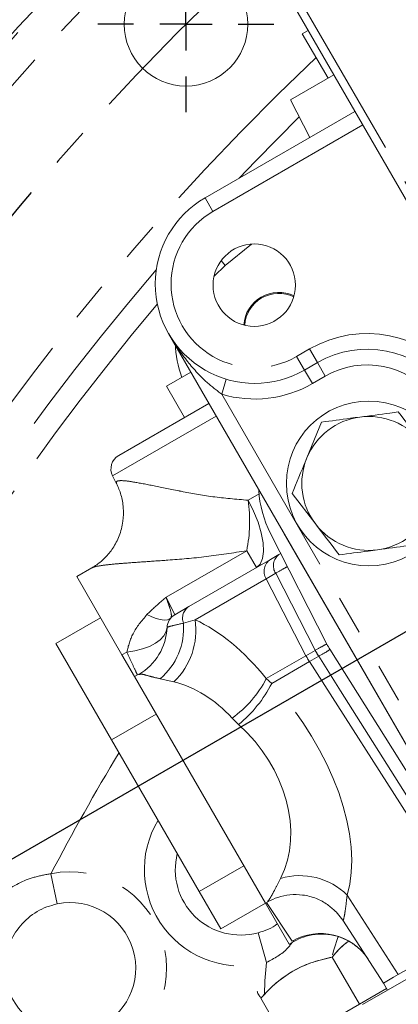
# Model space of a CAD drawing. Units: millimetres. Extents: x 11 to 1180, y 5 to 832.
# Drawn here: x 532 to 544, y 326 to 358 of the extents above; entities that cross this region are included whole.
import ezdxf

# ---------------------------------------------------------------- set-up
doc = ezdxf.new("R2010")
doc.units = ezdxf.units.MM
doc.linetypes.add('PHANTOM', pattern=[12.7, 6.35, -1.27, 1.27, -1.27, 1.27, -1.27])
doc.layers.add('SLD-0', color=7, linetype='Continuous')
doc.styles.add('SLDTEXTSTYLE0', font='TXT', dxfattribs={"width": 0.605})
doc.dimstyles.new('SLDDIMSTYLE2', dxfattribs={"dimtxt": 3, "dimasz": 3, "dimexe": 0, "dimexo": 0.0625, "dimgap": 0.75, "dimtad": 0, "dimlfac": 3, "dimrnd": 1e-09, "dimzin": 4, "dimdsep": 46, "dimtxsty": 'SLDTEXTSTYLE0', "dimsah": 1, "dimcen": 0.09, "dimadec": 0, "dimazin": 0, "dimtfac": 1, "dimtdec": 3, "dimtofl": 0, "dimtmove": 0, "dimatfit": 3, "dimfxl": 0, "dimfrac": 2, "dimtolj": 1, "dimtzin": 12, "dimarcsym": 0})
doc.dimstyles.new('SLDDIMSTYLE4', dxfattribs={"dimtxt": 3, "dimasz": 3, "dimexe": 0, "dimexo": 0.0625, "dimgap": 0.75, "dimtad": 0, "dimdec": 1, "dimlfac": 3, "dimrnd": 1e-09, "dimzin": 12, "dimdsep": 46, "dimtxsty": 'SLDTEXTSTYLE0', "dimsah": 1, "dimcen": 0.09, "dimadec": 0, "dimazin": 0, "dimtfac": 1, "dimtdec": 3, "dimtofl": 0, "dimtmove": 0, "dimatfit": 3, "dimfxl": 0, "dimfrac": 2, "dimtolj": 1, "dimtzin": 12, "dimarcsym": 0})

# ---------------------------------------------------------------- blocks, each defined once
blk = doc.blocks.new('*D38')
at = {"layer": 'SLD-0'}
for p, q in [((598.906, 296.47), (529.612, 416.491)), ((531.199, 413.742), (482.962, 385.891)), ((423.047, 351.3), (471.285, 379.15)), ((487.028, 240.481), (421.46, 354.049))]:
    blk.add_line(p, q, dxfattribs=at)
for points in [[(531.199, 413.742), (528.37, 412.641), (528.832, 411.842)], [(423.047, 351.3), (425.876, 352.4), (425.414, 353.2)]]:
    blk.add_solid(points, dxfattribs=at)
at = {"layer": 'SLD-0', "insert": (471.876, 381.302), "char_height": 3, "attachment_point": 1, "rotation": 30, "style": 'SLDTEXTSTYLE0'}
blk.add_mtext('374.7', dxfattribs=at)
blk = doc.blocks.new('*D39')
at = {"layer": 'SLD-0'}
for p, q in [((672.17, 347.373), (606.601, 460.941)), ((608.189, 458.192), (576.524, 439.91)), ((531.199, 413.742), (562.864, 432.023)), ((598.906, 296.47), (529.612, 416.491))]:
    blk.add_line(p, q, dxfattribs=at)
for points in [[(608.189, 458.192), (605.36, 457.091), (605.822, 456.292)], [(531.199, 413.742), (534.028, 414.842), (533.567, 415.641)]]:
    blk.add_solid(points, dxfattribs=at)
at = {"layer": 'SLD-0', "insert": (563.455, 434.175), "char_height": 3, "attachment_point": 1, "rotation": 30, "style": 'SLDTEXTSTYLE0'}
blk.add_mtext('266.70', dxfattribs=at)
blk = doc.blocks.new('*D43')
at = {"layer": 'SLD-0'}
for p, q in [((644.07, 383.514), (611.099, 440.621)), ((612.686, 437.872), (591.269, 425.506)), ((541.122, 396.554), (562.54, 408.92)), ((598.906, 296.47), (539.535, 399.304))]:
    blk.add_line(p, q, dxfattribs=at)
for points in [[(612.686, 437.872), (609.857, 436.771), (610.319, 435.972)], [(541.122, 396.554), (543.951, 397.655), (543.49, 398.454)]]:
    blk.add_solid(points, dxfattribs=at)
at = {"layer": 'SLD-0', "char_height": 3, "attachment_point": 1, "rotation": 30, "style": 'SLDTEXTSTYLE0'}
for s, insert in [('247.90', (569.516, 417.413)), ('FOR EYE BOLT', (564.623, 409.279))]:
    blk.add_mtext(s, dxfattribs=dict(at, insert=insert))
blk = doc.blocks.new('*D44')
at = {"layer": 'SLD-0'}
for p, q in [((598.906, 296.47), (539.535, 399.304)), ((541.122, 396.554), (519.705, 384.189)), ((469.559, 355.237), (490.976, 367.602)), ((500.942, 300.879), (467.971, 357.987))]:
    blk.add_line(p, q, dxfattribs=at)
for points in [[(541.122, 396.554), (538.294, 395.454), (538.755, 394.655)], [(469.559, 355.237), (472.387, 356.337), (471.926, 357.137)]]:
    blk.add_solid(points, dxfattribs=at)
at = {"layer": 'SLD-0', "char_height": 3, "attachment_point": 1, "rotation": 30, "style": 'SLDTEXTSTYLE0'}
for s, insert in [('247.90', (497.952, 376.095)), ('FOR EYE BOLT', (493.06, 367.962))]:
    blk.add_mtext(s, dxfattribs=dict(at, insert=insert))
blk = doc.blocks.new('*D45')
at = {"layer": 'SLD-0'}
for p, q in [((543.633, 363.156), (777.916, 363.156)), ((774.741, 363.156), (774.741, 336.005)), ((774.741, 295.37), (774.741, 322.522)), ((600.811, 295.37), (777.916, 295.37))]:
    blk.add_line(p, q, dxfattribs=at)
for points in [[(774.741, 363.156), (774.28, 360.156), (775.203, 360.156)], [(774.741, 295.37), (775.203, 298.37), (774.28, 298.37)]]:
    blk.add_solid(points, dxfattribs=at)
at = {"layer": 'SLD-0', "insert": (773.173, 324.109), "char_height": 3, "attachment_point": 1, "rotation": 90, "style": 'SLDTEXTSTYLE0'}
blk.add_mtext('203.4', dxfattribs=at)
blk = doc.blocks.new('*D47')
at = {"layer": 'SLD-0'}
for p, q in [((551.388, 342.368), (424.308, 268.998)), ((427.058, 270.586), (439.881, 248.374)), ((459.446, 214.487), (446.623, 236.698)), ((488.557, 231.294), (456.697, 212.899))]:
    blk.add_line(p, q, dxfattribs=at)
for points in [[(427.058, 270.586), (428.158, 267.757), (428.957, 268.218)], [(459.446, 214.487), (458.346, 217.316), (457.547, 216.854)]]:
    blk.add_solid(points, dxfattribs=at)
at = {"layer": 'SLD-0', "insert": (442.033, 247.784), "char_height": 3, "attachment_point": 1, "rotation": 300, "style": 'SLDTEXTSTYLE0'}
blk.add_mtext('194.3', dxfattribs=at)
blk = doc.blocks.new('SW_CENTERMARKSYMBOL_19')
at = {"layer": 'SLD-0', "color": 0}
for p, q in [((0, 1.693), (0, 2.847)), ((0, 0), (0, 0.847)), ((-1.693, 0), (-2.847, 0)), ((0, 0), (-0.847, 0)), ((0, 0), (0, -0.847)), ((0, 0), (0.847, 0)), ((1.693, 0), (2.847, 0)), ((0, -1.693), (0, -2.847))]:
    blk.add_line(p, q, dxfattribs=at)

msp = doc.modelspace()

# ---------------------------------------------------------------- linework, layer by layer
at = {"color": 7, "linetype": 'Continuous', "lineweight": 15}
for p, q in [((547.772096, 345.9369), (540.096515, 359.231396)), ((540.816294, 357.551103), (541.004048, 357.659503)), ((540.816294, 357.551103), (541.649627, 356.107727)), ((540.437191, 355.407727), (541.837381, 356.216127)), ((540.437191, 355.407727), (541.054981, 354.195247)), ((537.67057, 352.241256), (542.516848, 355.039256)), ((544.959611, 333.1816), (536.492944, 347.846297)), ((541.306961, 346.910614), (540.887903, 346.668671)), ((536.422059, 346.142141), (537.213144, 346.598874)), ((536.422059, 346.142141), (537.005392, 345.131778)), ((534.875965, 343.902352), (537.796477, 345.588511)), ((541.441721, 344.983572), (540.964056, 343.827435)), ((534.680461, 343.242344), (534.809084, 342.989907)), ((540.486391, 342.671299), (541.248802, 341.679561)), ((539.788619, 341.380862), (541.613682, 337.798976)), ((544.958695, 333.182919), (540.217362, 341.395149)), ((539.787269, 340.541003), (540.06211, 340.699682)), ((540.06211, 340.699682), (540.118971, 340.732511)), ((534.007717, 340.264133), (533.522643, 339.984075)), ((537.148779, 339.017669), (539.787269, 340.541003)), ((533.522643, 339.984075), (534.983391, 337.453986)), ((536.690362, 338.753002), (537.148779, 339.017669)), ((534.28931, 338.65617), (532.845934, 337.822836)), ((534.645934, 334.705145), (532.845934, 337.822836)), ((534.983391, 337.453986), (535.38931, 336.750914)), ((541.707923, 337.63285), (544.702845, 332.864332)), ((535.545756, 336.841238), (535.38931, 336.750914)), ((535.558098, 336.819862), (535.523881, 336.821076)), ((535.38931, 336.750914), (539.622643, 329.418566)), ((536.08931, 335.538478), (534.645934, 334.705145)), ((537.479268, 329.797668), (534.645934, 334.705145)), ((542.768226, 326.139591), (555.70161, 333.606684)), ((537.479268, 329.797668), (538.922643, 330.631001)), ((538.179268, 328.585232), (537.479268, 329.797668)), ((539.622643, 329.418566), (539.704395, 329.465765)), ((538.179268, 328.585232), (539.622643, 329.418566)), ((539.622643, 329.418566), (540.38931, 328.09066)), ((542.123221, 328.866911), (543.444128, 326.832893)), ((546.553393, 328.628028), (543.914902, 327.104695)), ((540.38931, 328.09066), (540.561401, 328.190017)), ((541.783735, 327.675444), (542.663735, 326.15124)), ((543.443267, 326.832396), (543.77162, 327.021971)), ((543.914902, 327.104695), (543.77162, 327.021971)), ((539.367069, 326.568856), (539.355246, 326.548378)), ((543.543333, 326.659076), (542.663735, 326.15124)), ((543.443267, 326.832396), (543.5745, 326.605093)), ((539.474334, 326.342111), (540.354334, 324.817906)), ((542.663735, 326.15124), (540.354334, 324.817906))]:
    msp.add_line(p, q, dxfattribs=at)
at = {"color": 8, "linetype": 'PHANTOM', "lineweight": 0}
for p, q in [((540.327455, 359.36473), (548.003036, 346.070233)), ((542.770848, 354.599315), (537.92457, 351.801315)), ((537.92457, 351.801315), (537.67057, 352.241256)), ((539.169656, 350.746123), (538.322321, 350.052476)), ((538.322321, 350.052476), (538.192358, 350.211235)), ((538.322321, 350.052476), (537.960515, 349.702973)), ((540.633903, 347.108612), (541.052961, 347.350555)), ((541.052961, 347.350555), (541.306961, 346.910614)), ((540.633903, 347.108612), (540.887903, 346.668671)), ((541.141903, 346.22873), (540.887903, 346.668671)), ((541.560961, 346.470674), (541.306961, 346.910614)), ((538.211324, 345.885976), (538.356948, 346.372657)), ((541.560961, 346.470674), (541.141903, 346.22873)), ((538.211324, 345.885976), (545.399552, 333.4356)), ((538.033393, 345.178161), (534.680461, 343.242344)), ((539.062731, 342.457129), (539.416022, 342.661102)), ((536.411479, 339.317312), (539.017726, 340.82203)), ((539.3318, 340.278037), (539.017726, 340.82203)), ((539.955425, 340.090953), (539.647293, 339.913053)), ((541.235423, 337.599275), (539.955425, 340.090953)), ((539.647293, 339.913053), (537.348161, 338.585649)), ((539.647293, 339.913053), (540.93554, 337.426143)), ((536.411479, 339.317312), (536.690362, 338.753002)), ((536.97183, 338.47883), (537.348161, 338.585649)), ((535.137612, 337.543025), (534.983391, 337.453986)), ((539.650207, 336.684055), (540.93554, 337.426143)), ((540.93554, 337.426143), (541.234259, 337.598608)), ((541.345909, 337.405224), (541.04719, 337.232759)), ((541.234259, 337.598608), (541.235423, 337.599275)), ((541.34623, 337.40541), (541.345909, 337.405224)), ((541.04719, 337.232759), (539.829904, 336.529958)), ((541.04719, 337.232759), (546.553393, 328.628028)), ((536.664493, 336.578347), (536.220049, 336.681438)), ((539.650207, 336.684055), (539.829904, 336.529958)), ((538.756697, 335.197358), (538.543787, 335.408982)), ((532.886055, 329.39229), (532.685635, 330.372)), ((540.492179, 328.187687), (539.65551, 329.437541)), ((542.267159, 329.679679), (543.914902, 327.104695)), ((539.389548, 328.462197), (539.656749, 327.498556)), ((540.555437, 328.200347), (540.492179, 328.187687))]:
    msp.add_line(p, q, dxfattribs=at)
at = {"color": 8, "linetype": 'PHANTOM', "lineweight": 0, "flags": 128}
for points in [[(540.715087, 354.862325), (539.297816, 353.426719), (538.774214, 352.878445)], [(539.3318, 340.278037), (539.452784, 340.392127), (539.53111, 340.568477), (539.563965, 340.800754), (539.550169, 341.080615), (539.490218, 341.398008), (539.386264, 341.741533), (539.242041, 342.098851), (539.062731, 342.457129)], [(536.560566, 338.645189), (536.513897, 338.607508), (536.451162, 338.58451), (536.373111, 338.57647), (536.280675, 338.583483), (536.174957, 338.605465), (536.057219, 338.642155), (535.928866, 338.693114), (535.791432, 338.757734)], [(536.441203, 338.34897), (536.410554, 338.206201), (536.336081, 338.069496), (536.219597, 337.942185), (536.06394, 337.827367), (535.8729, 337.727839), (535.651129, 337.646025), (535.404027, 337.583916), (535.137612, 337.543025)], [(544.322331, 332.681951), (542.049014, 336.289348), (541.345909, 337.405224)], [(539.596499, 326.467092), (539.604193, 326.905565), (539.656749, 327.498556)]]:
    msp.add_lwpolyline(points, dxfattribs=at)
at = {"color": 7, "linetype": 'Continuous', "lineweight": 15, "flags": 128}
for points in [[(541.893419, 329.153109), (541.907502, 329.138632), (542.123221, 328.866911)], [(541.971538, 328.336475), (541.838522, 327.912834), (541.79615, 327.743445)]]:
    msp.add_lwpolyline(points, dxfattribs=at)
at = {"color": 7, "linetype": 'Continuous', "lineweight": 15}
for centre, radius in [((537.053701, 357.859214), 2), ((539.262607, 349.416033), 1.333333), ((542.966774, 343.000229), 2.666667)]:
    msp.add_circle(centre, radius, dxfattribs=at)
for centre, radius, start, end in [((599.540962, 295.370326), 92.231165, 121.68159517, 171.84686648), ((539.279236, 349.454964), 3.217333, 120, 300), ((540.053209, 348.046137), 1.133333, 64.0591388, 175.9215412), ((540.053209, 348.046137), 1.103167, 63.781895, 176.198785), ((540.264876, 347.679519), 3.566667, 182.403602, 200.4783334), ((542.915628, 344.124322), 3.217333, 37.7812362, 120), ((542.966543, 343.000095), 2.166667, 97.5517192, 157.5517192), ((542.966543, 343.000095), 2.166667, 37.5517192, 97.5517192), ((535.125965, 343.46934), 0.5, 120, 207), ((542.966543, 343.000095), 2.166667, 157.5517192, 217.5517192), ((542.966543, 343.000095), 3.566667, 183.4659889, 207), ((542.966543, 343.000095), 2.166667, 277.5517192, 337.5517192), ((542.966543, 343.000095), 2.166667, 217.5517192, 277.5517192), ((536.940362, 338.31999), 0.5, 120, 177.8790923), ((534.613445, 338.406842), 1.828537, 299.8614324, 357.8578545), ((543.514496, 338.767489), 2.133333, 207, 212.1313494), ((538.823973, 330.501903), 2.116667, 165.7691752, 285.4977698), ((533.310278, 327.31857), 2.116667, 206.9351693, 101.5615264)]:
    msp.add_arc(centre, radius, start, end, dxfattribs=at)
at = {"color": 8, "linetype": 'PHANTOM', "lineweight": 0}
for centre, radius, start, end in [((599.540962, 295.370326), 92.117035, 121.71255508, 171.82085883), ((599.540962, 295.370326), 91.117645, 121.71255508, 171.20406716), ((599.540962, 295.370326), 84.664088, 133.50155055, 170.16943108), ((539.279236, 349.454964), 2.709333, 120, 300), ((599.540962, 295.370326), 83.664697, 139.31898864, 169.59618264), ((599.540962, 295.370326), 82.925698, 139.88009892, 169.16015666), ((542.915628, 344.124322), 3.725333, 37.7812362, 120), ((542.915628, 344.124322), 2.709333, 37.7812362, 120), ((539.279236, 349.454964), 3.725333, 253.3417582, 300), ((534.374763, 341.767991), 4.738349, 348.4841212, 8.362662), ((540.332903, 340.33851), 0.451413, 126.8610872, 213.2576062), ((540.048136, 340.153277), 0.467314, 123.9331852, 210.9340988), ((537.394864, 338.638384), 0.452123, 122.9760888, 200.6647633), ((534.838082, 338.31538), 2.139999, 310.2241094, 4.380451), ((535.062941, 338.243897), 2.310633, 313.877802, 8.5054817), ((543.108465, 338.551759), 2.447164, 207.3850151, 212.6149849), ((543.598962, 338.834948), 2.6684, 207.6019549, 212.3980451), ((543.605578, 338.825381), 2.668515, 207.3530106, 212.1488367), ((536.51113, 338.290355), 3.526188, 305.200956, 332.9006895), ((536.023043, 338.497354), 4.285188, 309.6377094, 332.669967), ((599.540962, 295.370326), 75.46358, 148.95475071, 152.36598516), ((538.823973, 330.501903), 3.116667, 149.1193875, 285.4977698), ((533.310278, 327.31857), 3.116667, 206.9351693, 101.5615264), ((540.736469, 328.135538), 2.174254, 45.250643, 106.6519311), ((541.410813, 326.606763), 1.828445, 33.1274962, 120.159775)]:
    msp.add_arc(centre, radius, start, end, dxfattribs=at)
for centre, major_axis, ratio, start_param, end_param in [((537.844209, 333.169225), (-2.569256, 5.513397), 0.559509679, 5.122111523, 5.712594095), ((536.414296, 332.454457), (-1.225782, 4.096931), 0.789903277, 5.258263996, 5.848746568), ((537.949609, 333.451664), (-3.490114, 4.981739), 0.559509679, 3.556475632, 4.951781037), ((536.615645, 332.570707), (-2.935155, 3.110024), 0.789903277, 3.420323159, 4.815628565)]:
    msp.add_ellipse(centre, major_axis=major_axis, ratio=ratio, start_param=start_param, end_param=end_param, dxfattribs=at)
for points, knots in [([(538.211324, 345.885976), (538.048407, 346.010697), (537.622289, 346.336911), (537.041302, 346.993723), (536.666677, 347.545591), (536.494087, 347.844319), (536.492944, 347.846297)], [0, 0, 0, 0, 0.229644062, 0.600647265, 0.997356085, 1, 1, 1, 1]), ([(534.812542, 342.991669), (534.803918, 343.018681), (534.792903, 343.053187), (534.853781, 343.08689), (534.986079, 343.097982), (535.351523, 343.052565), (535.955035, 342.935244), (536.541264, 342.813759), (537.193847, 342.688169), (537.909461, 342.552607), (538.675249, 342.489208), (539.062731, 342.457129)], [0, 0, 0, 0, 0.087642662, 0.111953838, 0.217419855, 0.326958612, 0.4830889, 0.645928825, 0.659932219, 0.827928831, 1, 1, 1, 1]), ([(539.017726, 340.82203), (538.577821, 340.753183), (537.687766, 340.613886), (536.580217, 340.52504), (535.688783, 340.46254), (535.070819, 340.420591), (534.577363, 340.378785), (534.22618, 340.331725), (534.035526, 340.291925), (534.01174, 340.263571), (534.009549, 340.26096)], [0, 0, 0, 0, 0.193851865, 0.392217302, 0.524353642, 0.65889753, 0.757940019, 0.87105149, 0.988125101, 1, 1, 1, 1]), ([(540.334382, 340.309744), (540.316982, 340.300537), (540.282184, 340.282124), (540.064345, 340.154677), (539.955425, 340.090953)], [0, 0, 0, 0, 0.499997819, 1, 1, 1, 1]), ([(535.791432, 338.757734), (535.948936, 338.907751), (536.120211, 339.070883), (536.332171, 339.250625), (536.37842, 339.289593), (536.410076, 339.316135), (536.411479, 339.317312)], [0, 0, 0, 0, 0.783873572, 0.852410619, 0.993454898, 1, 1, 1, 1]), ([(536.411479, 339.317312), (536.411946, 339.31604), (536.436491, 339.249107), (536.479518, 339.128386), (536.562973, 338.870978), (536.596457, 338.707086), (536.567135, 338.656519), (536.560566, 338.645189)], [0, 0, 0, 0, 0.003365753, 0.177023052, 0.340473088, 0.852230428, 1, 1, 1, 1]), ([(535.137612, 337.543025), (535.19062, 337.746024), (535.304925, 338.183769), (535.621607, 338.557381), (535.791432, 338.757734)], [0, 0, 0, 0, 0.463737254, 1, 1, 1, 1]), ([(536.440705, 338.338494), (536.462526, 338.350171), (536.505215, 338.373015), (536.818626, 338.444088), (536.97183, 338.47883)], [0, 0, 0, 0, 0.511172664, 1, 1, 1, 1]), ([(541.235423, 337.599275), (541.343699, 337.661276), (541.557668, 337.783798), (541.595158, 337.793964), (541.613677, 337.798985)], [0, 0, 0, 0, 0.506034146, 1, 1, 1, 1]), ([(535.482565, 336.804755), (535.472176, 336.826656), (535.442055, 336.890154), (535.32183, 337.144848), (535.19684, 337.415008), (535.137612, 337.543025)], [0, 0, 0, 0, 0.216928997, 0.628936097, 1, 1, 1, 1]), ([(541.707922, 337.632851), (541.694906, 337.618444), (541.668564, 337.589288), (541.454513, 337.467181), (541.34623, 337.40541)], [0, 0, 0, 0, 0.494127647, 1, 1, 1, 1]), ([(536.220049, 336.681438), (536.218725, 336.681702), (536.098951, 336.705538), (535.88989, 336.756117), (535.629088, 336.838079), (535.58462, 336.826668), (535.558098, 336.819862)], [0, 0, 0, 0, 0.003122835, 0.282452251, 0.572023276, 1, 1, 1, 1]), ([(530.531708, 325.906776), (530.369309, 326.244911), (530.051322, 326.906998), (530.036903, 328.015914), (530.409331, 329.029476), (531.146678, 329.825664), (531.964127, 330.240915), (532.503834, 330.33897), (532.685635, 330.372)], [0, 0, 0, 0, 0.1882207599, 0.3685473385, 0.5461169796, 0.7225593716, 0.906543924, 1, 1, 1, 1]), ([(539.694743, 329.482484), (539.711978, 329.494714), (539.734486, 329.510685), (539.829334, 329.674141), (539.936535, 329.870679), (540.053873, 330.10148), (540.113422, 330.218611)], [0, 0, 0, 0, 0.332026521, 0.433611259, 0.712556682, 1, 1, 1, 1]), ([(542.267159, 329.679679), (542.252841, 329.556209), (542.223807, 329.305847), (542.177961, 328.989256), (542.144435, 328.850866), (542.127246, 328.863867), (542.123221, 328.866911)], [0, 0, 0, 0, 0.2504632107, 0.5078689954, 0.8847573164, 1, 1, 1, 1]), ([(540.489331, 328.148407), (540.442073, 328.084901), (540.229752, 327.799581), (539.907373, 327.630221), (539.656749, 327.498556)], [0, 0, 0, 0, 0.222577363, 1, 1, 1, 1])]:
    msp.add_open_spline(points, degree=3, knots=knots, dxfattribs=at)
at = {"color": 7, "linetype": 'Continuous', "lineweight": 15}
for points, knots in [([(542.681797, 345.14797), (542.580305, 345.134515), (542.16066, 345.078882), (541.751742, 345.024671), (541.441721, 344.983572)], [0, 0, 0, 0, 0.241851417, 1, 1, 1, 1]), ([(543.921873, 345.312368), (543.831515, 345.300389), (543.427616, 345.246843), (543.007741, 345.19118), (542.681797, 345.14797)], [0, 0, 0, 0, 0.223713275, 1, 1, 1, 1]), ([(544.684284, 344.320629), (544.666206, 344.344144), (544.408749, 344.679043), (544.156454, 345.007227), (543.921873, 345.312368)], [0, 0, 0, 0, 0.0702147664, 1, 1, 1, 1]), ([(540.964056, 343.827435), (540.95273, 343.800023), (540.791428, 343.409609), (540.63336, 343.027022), (540.486391, 342.671299)], [0, 0, 0, 0, 0.070214766, 1, 1, 1, 1]), ([(534.8082, 342.993868), (534.860698, 342.875479), (534.969113, 342.630989), (535.040614, 342.210817), (535.027771, 341.75537), (534.910924, 341.306397), (534.704702, 340.908566), (534.451927, 340.598947), (534.211066, 340.38642), (534.059209, 340.299553), (534.00346, 340.267662)], [0, 0, 0, 0, 0.126541223, 0.261323909, 0.399409747, 0.553041662, 0.69259781, 0.817375111, 0.932955371, 1, 1, 1, 1]), ([(541.248802, 341.679561), (541.266879, 341.656046), (541.524336, 341.321148), (541.776632, 340.992964), (542.011213, 340.687823)], [0, 0, 0, 0, 0.070214766, 1, 1, 1, 1]), ([(543.251288, 340.852221), (543.577232, 340.895431), (543.997107, 340.951095), (544.401007, 341.00464), (544.491364, 341.016619)], [0, 0, 0, 0, 0.7762867248, 1, 1, 1, 1]), ([(542.011213, 340.687823), (542.321233, 340.728923), (542.730152, 340.783133), (543.149797, 340.838766), (543.251288, 340.852221)], [0, 0, 0, 0, 0.758148583, 1, 1, 1, 1]), ([(539.702272, 329.462238), (539.807659, 329.514758), (540.031826, 329.626473), (540.417563, 329.702581), (540.844357, 329.697835), (541.261614, 329.587466), (541.624851, 329.3985), (541.809004, 329.227458), (541.892863, 329.14957)], [0, 0, 0, 0, 0.149102498, 0.317154983, 0.490228845, 0.68332276, 0.855792737, 1, 1, 1, 1]), ([(532.886055, 329.39229), (532.773831, 329.363462), (532.432836, 329.275869), (531.922444, 328.966588), (531.455602, 328.420966), (531.199045, 327.748709), (531.163673, 327.024378), (531.336717, 326.581278), (531.423228, 326.359758)], [0, 0, 0, 0, 0.089357387, 0.271514325, 0.452291702, 0.635640115, 0.817844991, 1, 1, 1, 1]), ([(539.389548, 328.462197), (539.616228, 328.528402), (539.844572, 328.595094), (540.007973, 328.747977), (540.009164, 328.749092)], [0, 0, 0, 0, 0.992708539, 1, 1, 1, 1]), ([(540.561002, 328.187106), (540.656659, 328.236), (540.862162, 328.34104), (541.234803, 328.422138), (541.640579, 328.424148), (542.047491, 328.330254), (542.414862, 328.150015), (542.706717, 327.908436), (542.878272, 327.7167), (542.935873, 327.611991), (542.942273, 327.600356)], [0, 0, 0, 0, 0.124713417, 0.267926333, 0.415992235, 0.566079856, 0.719000716, 0.857370702, 0.984151378, 1, 1, 1, 1]), ([(541.783735, 327.675444), (541.942491, 327.860866), (542.102896, 328.048214), (542.302152, 328.184253), (542.304202, 328.185652)], [0, 0, 0, 0, 0.989715276, 1, 1, 1, 1]), ([(542.309772, 328.182907), (542.285055, 328.164965), (542.088769, 328.022485), (541.926004, 327.837305), (541.783735, 327.675444)], [0, 0, 0, 0, 0.125924696, 1, 1, 1, 1]), ([(539.474334, 326.342111), (539.640377, 326.517411), (539.976064, 326.871813), (540.55102, 327.262513), (541.162298, 327.529203), (541.575328, 327.6264), (541.783735, 327.675444)], [0, 0, 0, 0, 0.264604395, 0.53494662, 0.765342544, 1, 1, 1, 1]), ([(541.783735, 327.675444), (541.5489, 327.619297), (541.074136, 327.505785), (540.448301, 327.203208), (539.911702, 326.807171), (539.621011, 326.498075), (539.474334, 326.342111)], [0, 0, 0, 0, 0.264604395, 0.53494662, 0.765342544, 1, 1, 1, 1]), ([(539.36336, 326.534324), (539.361631, 326.537319), (539.356044, 326.546995), (539.40496, 326.462271), (539.456919, 326.372275), (539.474334, 326.342111)], [0, 0, 0, 0, 0.229649414, 0.741804209, 1, 1, 1, 1])]:
    msp.add_open_spline(points, degree=3, knots=knots, dxfattribs=at)
at = {"layer": 'SLD-0', "linetype": 'PHANTOM'}
msp.add_arc((599.540962, 295.370326), 88.371483, 9.70137398, 168.96516606, dxfattribs=at)

# ---------------------------------------------------------------- block references
at = {"layer": 'SLD-0'}
msp.add_blockref('SW_CENTERMARKSYMBOL_19', (537.053701, 357.859214), dxfattribs=at)

# ---------------------------------------------------------------- dimensions: what is measured, and where the dimension line sits
for base, p1, p2, angle, dimstyle, picture, middle in [((608.188974, 458.19153), (599.540962, 295.370326), (672.805287, 346.272793), 30, 'SLDDIMSTYLE2', '*D39', (569.694145, 435.96653)), ((531.199316, 413.74153), (487.66349, 239.381126), (599.540962, 295.370326), 30, 'SLDDIMSTYLE4', '*D38', (477.123246, 382.520697)), ((774.741244, 363.156396), (599.540962, 295.370326), (542.362614, 363.156396), 90, 'SLDDIMSTYLE4', '*D45', (774.741244, 329.263361)), ((427.057675, 270.585706), (489.656772, 231.928659), (552.487614, 343.002715), 300, 'SLDDIMSTYLE4', '*D47', (443.252058, 242.536211))]:
    dim = msp.add_linear_dim(base=base, p1=p1, p2=p2, angle=angle, dimstyle=dimstyle, dxfattribs=at)
    dim.commit()
    dim.dimension.update_dxf_attribs({"geometry": picture, "text_midpoint": middle, "dimtype": 160})
for base, p1, p2, picture, middle in [((612.68607, 437.871666), (599.540962, 295.370326), (644.704683, 382.413801), '*D43', (576.904209, 417.212999)), ((541.122349, 396.554332), (501.577242, 299.779134), (599.540962, 295.370326), '*D44', (505.340489, 375.895666))]:
    dim = msp.add_linear_dim(base=base, p1=p1, p2=p2, angle=30, text='<>\\PFOR EYE BOLT', dimstyle='SLDDIMSTYLE2', dxfattribs=at)
    dim.commit()
    dim.dimension.update_dxf_attribs({"geometry": picture, "text_midpoint": middle, "dimtype": 160})

doc.saveas('drawing.dxf')
